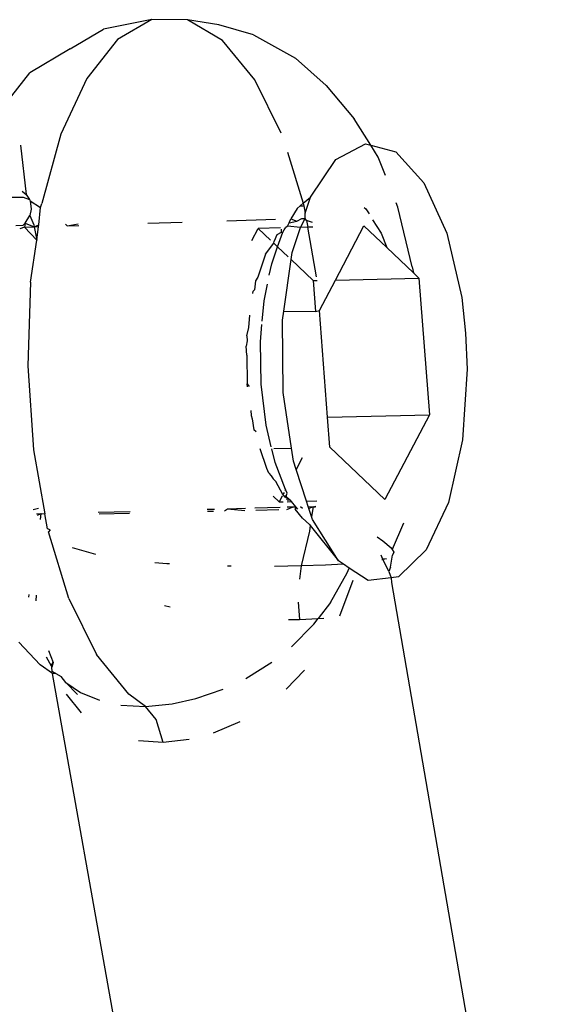
# Model space of a CAD drawing. Units: inches. Extents: x -7 to 937, y -100 to 710.
# Drawn here: x 242 to 243, y 280 to 282 of the extents above; entities that cross this region are included whole.
import ezdxf

# ---------------------------------------------------------------- set-up
doc = ezdxf.new("R2010")
doc.units = ezdxf.units.IN
doc.header["$MEASUREMENT"] = 0
doc.layers.add('VP-EQ', color=7, linetype='Continuous', true_color=0x8a3492)

# ---------------------------------------------------------------- blocks, each defined once
blk = doc.blocks.new('1311')
at = {"color": 7}
for p, q in [((-237.2306, -0.2093), (-237.3136, -0.2258)), ((-237.2306, -0.2093), (-237.2894, -0.2434)), ((-237.1694, -0.2099), (-237.2306, -0.2093)), ((-237.1158, -0.218), (-237.1694, -0.2099)), ((-237.1095, -0.245), (-237.1694, -0.2099)), ((-237.0563, -0.2355), (-237.1158, -0.218)), ((-237.3709, -0.2591), (-237.3136, -0.2258)), ((-237.0563, -0.2355), (-236.9841, -0.2751)), ((-237.2894, -0.2434), (-237.3423, -0.3101)), ((-237.0541, -0.3127), (-237.1095, -0.245)), ((-237.3709, -0.2591), (-237.4396, -0.3007)), ((-236.9316, -0.3219), (-236.9841, -0.2751)), ((-237.4709, -0.3401), (-237.4396, -0.3007)), ((-237.3423, -0.3101), (-237.3865, -0.4056)), ((-237.0092, -0.404), (-237.0541, -0.3127)), ((-236.9316, -0.3219), (-236.8835, -0.3792)), ((-236.8552, -0.4244), (-236.8835, -0.3792)), ((-237.3865, -0.4056), (-237.4192, -0.5243)), ((-237.4559, -0.4247), (-237.446, -0.509)), ((-236.9983, -0.4363), (-236.9714, -0.5237)), ((-236.9152, -0.4488), (-236.8646, -0.4219)), ((-236.8646, -0.4219), (-236.8552, -0.4244)), ((-236.8424, -0.4448), (-236.8552, -0.4244)), ((-236.8552, -0.4244), (-236.8123, -0.4358)), ((-236.8123, -0.4358), (-236.7641, -0.4889)), ((-236.9586, -0.5133), (-236.9152, -0.4488)), ((-236.8299, -0.4767), (-236.8424, -0.4448)), ((-236.7641, -0.4889), (-236.725, -0.5753)), ((-237.4532, -0.5032), (-237.446, -0.509)), ((-237.482, -0.5134), (-237.4514, -0.5137)), ((-237.4514, -0.5137), (-237.4406, -0.5174)), ((-237.446, -0.509), (-237.4406, -0.5174)), ((-237.4406, -0.5174), (-237.439, -0.52)), ((-237.439, -0.52), (-237.4375, -0.5343)), ((-237.439, -0.52), (-237.4214, -0.5313)), ((-236.9714, -0.5237), (-236.9586, -0.5133)), ((-236.9677, -0.5409), (-236.9586, -0.5133)), ((-237.4375, -0.5343), (-237.44, -0.5448)), ((-237.4244, -0.561), (-237.4214, -0.5313)), ((-237.4214, -0.5313), (-237.4192, -0.5243)), ((-236.9814, -0.5328), (-236.9922, -0.5507)), ((-236.9814, -0.5328), (-236.9764, -0.5282)), ((-236.9764, -0.5282), (-236.9714, -0.5237)), ((-236.9764, -0.5282), (-236.9699, -0.5283)), ((-236.9714, -0.5237), (-236.9699, -0.5283)), ((-236.9699, -0.5283), (-236.9677, -0.5409)), ((-236.8665, -0.5312), (-236.8636, -0.5338)), ((-236.8636, -0.5338), (-236.8582, -0.5424)), ((-236.8088, -0.531), (-236.8118, -0.5232)), ((-236.7844, -0.6329), (-236.8088, -0.531)), ((-237.448, -0.5581), (-237.44, -0.5448)), ((-237.44, -0.5448), (-237.4327, -0.5612)), ((-237.2378, -0.5583), (-237.1789, -0.5565)), ((-237.1022, -0.5541), (-237.0188, -0.5515)), ((-236.9954, -0.5576), (-236.9922, -0.5507)), ((-236.9954, -0.5576), (-236.9819, -0.5548)), ((-236.9922, -0.5507), (-236.9819, -0.5548)), ((-236.9819, -0.5548), (-236.9735, -0.5503)), ((-236.9758, -0.5654), (-236.9675, -0.55)), ((-236.9735, -0.5503), (-236.9675, -0.55)), ((-236.9675, -0.55), (-236.9677, -0.5409)), ((-236.9655, -0.5533), (-236.9675, -0.55)), ((-236.9551, -0.5572), (-236.9655, -0.5533)), ((-236.9655, -0.5533), (-236.9634, -0.5652)), ((-236.8521, -0.5522), (-236.8377, -0.5751)), ((-237.4638, -0.5619), (-237.4513, -0.5617)), ((-237.4489, -0.5648), (-237.4571, -0.5677)), ((-237.4513, -0.5617), (-237.448, -0.5581)), ((-237.448, -0.5581), (-237.4489, -0.5648)), ((-237.4489, -0.5648), (-237.4322, -0.5643)), ((-237.4281, -0.587), (-237.4489, -0.5648)), ((-237.448, -0.5581), (-237.4322, -0.5643)), ((-237.4327, -0.5612), (-237.4322, -0.5643)), ((-237.4322, -0.5643), (-237.4244, -0.561)), ((-237.4322, -0.5643), (-237.4248, -0.564)), ((-237.4322, -0.5643), (-237.4281, -0.587)), ((-237.4281, -0.587), (-237.4248, -0.564)), ((-237.4248, -0.564), (-237.4244, -0.561)), ((-237.3788, -0.5599), (-237.3759, -0.5625)), ((-237.3759, -0.5625), (-237.3572, -0.5594)), ((-237.3759, -0.5625), (-237.356, -0.5619)), ((-237.0591, -0.5878), (-237.0482, -0.5671)), ((-237.0102, -0.5662), (-237.0482, -0.5671)), ((-237.0482, -0.5671), (-237.0272, -0.5871)), ((-237.015, -0.5987), (-237.006, -0.5734)), ((-237.0088, -0.5686), (-237.0091, -0.574)), ((-237.006, -0.5734), (-237.0036, -0.5698)), ((-237.0036, -0.5698), (-237.0013, -0.566)), ((-236.9983, -0.5634), (-237.0013, -0.566)), ((-236.9983, -0.5634), (-236.9954, -0.5576)), ((-236.9758, -0.5654), (-236.9983, -0.5634)), ((-236.9901, -0.6087), (-236.9758, -0.5654)), ((-236.9634, -0.5652), (-236.9758, -0.5654)), ((-236.9545, -0.565), (-236.9634, -0.5652)), ((-236.9483, -0.6504), (-236.9634, -0.5652)), ((-236.9159, -0.6557), (-236.867, -0.5629)), ((-236.867, -0.5629), (-236.8279, -0.6001)), ((-237.4385, -0.6594), (-237.4281, -0.587)), ((-237.0214, -0.5926), (-237.0211, -0.589)), ((-237.0162, -0.5782), (-237.0211, -0.589)), ((-237.0091, -0.574), (-237.0162, -0.5782)), ((-236.8377, -0.5751), (-236.8279, -0.6001)), ((-236.725, -0.5753), (-236.6994, -0.6858)), ((-237.036, -0.6111), (-237.0214, -0.5926)), ((-237.0252, -0.6276), (-237.015, -0.5987)), ((-237.0214, -0.5926), (-237.015, -0.5987)), ((-237.015, -0.5987), (-236.9971, -0.6156)), ((-236.8279, -0.6001), (-236.7822, -0.6435)), ((-237.036, -0.6111), (-237.0466, -0.6441)), ((-237.0042, -0.7092), (-236.9918, -0.6207)), ((-236.9918, -0.6207), (-236.9901, -0.6087)), ((-236.9918, -0.6207), (-236.954, -0.6566)), ((-237.0293, -0.6472), (-237.0252, -0.6276)), ((-236.7844, -0.6329), (-236.7822, -0.6435)), ((-237.0527, -0.6572), (-237.0548, -0.6724)), ((-237.0491, -0.6507), (-237.0527, -0.6572)), ((-237.0466, -0.6441), (-237.0491, -0.6507)), ((-236.954, -0.6566), (-236.9474, -0.6564)), ((-236.954, -0.6566), (-236.9499, -0.7096)), ((-236.9434, -0.7078), (-236.9159, -0.6557)), ((-236.9159, -0.6557), (-236.7728, -0.6524)), ((-236.7822, -0.6435), (-236.7728, -0.6524)), ((-236.7728, -0.6524), (-236.7548, -0.8868)), ((-237.4385, -0.6594), (-237.4434, -0.8029)), ((-237.0576, -0.6789), (-237.057, -0.6745)), ((-237.057, -0.6745), (-237.0548, -0.6724)), ((-237.0383, -0.6915), (-237.0325, -0.6629)), ((-237.0413, -0.726), (-237.0383, -0.6915)), ((-236.6994, -0.6858), (-236.6926, -0.7464)), ((-236.9499, -0.7096), (-236.9434, -0.7078)), ((-236.9293, -0.8908), (-236.9434, -0.7078)), ((-237.0641, -0.7367), (-237.0628, -0.7161)), ((-237.0064, -0.7245), (-237.0042, -0.7092)), ((-237.0056, -0.8481), (-237.0064, -0.7245)), ((-237.0042, -0.7092), (-236.9499, -0.7096)), ((-237.0678, -0.7515), (-237.0641, -0.7367)), ((-237.0444, -0.7616), (-237.0419, -0.732)), ((-237.0678, -0.7515), (-237.0673, -0.7597)), ((-236.6926, -0.7464), (-236.69, -0.8084)), ((-237.0673, -0.7597), (-237.0687, -0.7689)), ((-237.0676, -0.7844), (-237.0687, -0.7689)), ((-237.0432, -0.8339), (-237.0444, -0.7616)), ((-237.0676, -0.7844), (-237.0673, -0.8337)), ((-237.4434, -0.8029), (-237.4336, -0.9465)), ((-236.69, -0.8084), (-236.6979, -0.9298)), ((-237.0665, -0.8389), (-237.0673, -0.8337)), ((-237.0673, -0.8337), (-237.0639, -0.8383)), ((-237.0347, -0.9042), (-237.0432, -0.8339)), ((-236.9913, -0.9437), (-237.0056, -0.8481)), ((-237.0611, -0.8791), (-237.0605, -0.8877)), ((-237.0605, -0.8877), (-237.0586, -0.8938)), ((-237.0586, -0.8938), (-237.0555, -0.9123)), ((-236.9293, -0.8908), (-236.7548, -0.8868)), ((-236.9254, -0.9422), (-236.9293, -0.8908)), ((-236.7548, -0.8868), (-236.8312, -1.0316)), ((-237.0258, -0.9415), (-237.0347, -0.9042)), ((-237.0519, -0.9156), (-237.0555, -0.9123)), ((-237.0337, -0.9787), (-237.0449, -0.9447)), ((-237.0214, -0.9444), (-236.9913, -0.9437)), ((-236.9879, -0.9663), (-236.9913, -0.9437)), ((-236.8312, -1.0316), (-236.9254, -0.9422)), ((-236.6979, -0.9298), (-236.7221, -1.0368)), ((-237.4336, -0.9465), (-237.4141, -1.0562)), ((-237.0194, -0.9683), (-237.0249, -0.9452)), ((-236.9727, -0.9604), (-236.9832, -0.9805)), ((-237.0301, -0.9864), (-237.0337, -0.9787)), ((-237.0013, -1.0148), (-237.0194, -0.9683)), ((-236.9832, -0.9805), (-236.9879, -0.9663)), ((-237.0301, -0.9864), (-237.0263, -0.991)), ((-237.0263, -0.991), (-237.0227, -0.9963)), ((-236.9654, -1.0347), (-236.9832, -0.9805)), ((-237.0227, -0.9963), (-237.0181, -1.0011)), ((-237.0058, -1.0233), (-237.0181, -1.0011)), ((-237.0124, -1.0358), (-237.0228, -1.0259)), ((-237.0071, -1.0258), (-237.0124, -1.0358)), ((-237.004, -1.0198), (-237.0058, -1.0233)), ((-237.0043, -1.0257), (-237.0058, -1.0233)), ((-237.0002, -1.0263), (-237.0043, -1.0257)), ((-237.0043, -1.0257), (-237.0016, -1.0289)), ((-237.0013, -1.0148), (-237.0025, -1.0171)), ((-236.9988, -1.021), (-237.0013, -1.0148)), ((-237.0002, -1.0263), (-236.9988, -1.021)), ((-236.9984, -1.0287), (-237.0002, -1.0263)), ((-236.9985, -1.0326), (-236.9984, -1.0287)), ((-236.9936, -1.0328), (-236.9984, -1.0287)), ((-237.0542, -1.0462), (-237.0104, -1.045)), ((-237.0124, -1.0358), (-237.0053, -1.0356)), ((-236.9991, -1.0489), (-236.9886, -1.0443)), ((-236.9989, -1.0446), (-236.9886, -1.0443)), ((-236.9986, -1.0355), (-236.9916, -1.0353)), ((-236.9985, -1.0326), (-236.9936, -1.0328)), ((-236.9936, -1.0328), (-236.9916, -1.0353)), ((-236.9916, -1.0353), (-236.9845, -1.0442)), ((-236.9886, -1.0443), (-236.9845, -1.0442)), ((-236.9845, -1.0442), (-236.985, -1.0486)), ((-236.9845, -1.0442), (-236.9811, -1.0485)), ((-236.9723, -1.047), (-236.976, -1.0445)), ((-236.9654, -1.0347), (-236.9475, -1.0343)), ((-236.9625, -1.0436), (-236.9654, -1.0347)), ((-236.9625, -1.0436), (-236.9543, -1.0441)), ((-236.9613, -1.0471), (-236.9625, -1.0436)), ((-236.9543, -1.0441), (-236.9613, -1.0471)), ((-236.9543, -1.0441), (-236.9568, -1.0611)), ((-236.9543, -1.0441), (-236.9496, -1.0433)), ((-236.9502, -1.0457), (-236.9543, -1.0441)), ((-236.7221, -1.0368), (-236.7601, -1.1179)), ((-237.4343, -1.0487), (-237.4247, -1.0464)), ((-237.4284, -1.0566), (-237.4203, -1.0558)), ((-237.4268, -1.0587), (-237.4203, -1.0558)), ((-237.4215, -1.0658), (-237.4203, -1.0558)), ((-237.4203, -1.0558), (-237.4141, -1.0562)), ((-237.4095, -1.0819), (-237.4141, -1.0562)), ((-237.3228, -1.0537), (-237.2677, -1.0521)), ((-237.3209, -1.0563), (-237.269, -1.0551)), ((-237.1358, -1.0484), (-237.1234, -1.0481)), ((-237.135, -1.052), (-237.1248, -1.0518)), ((-237.1062, -1.0514), (-237.1008, -1.0475)), ((-237.1008, -1.0475), (-237.0703, -1.0466)), ((-237.1008, -1.0475), (-237.0713, -1.0506)), ((-237.0526, -1.0502), (-237.0128, -1.0492)), ((-236.9723, -1.0639), (-236.985, -1.0486)), ((-236.9568, -1.0611), (-236.9613, -1.0471)), ((-236.9551, -1.0662), (-236.9568, -1.0611)), ((-236.9606, -1.0744), (-236.9723, -1.0639)), ((-236.9606, -1.0744), (-236.959, -1.0764)), ((-236.959, -1.0764), (-236.9603, -1.0859)), ((-236.959, -1.0764), (-236.9108, -1.1369)), ((-236.9108, -1.1369), (-236.9551, -1.0662)), ((-236.7994, -1.0721), (-236.8185, -1.1175)), ((-237.4052, -1.084), (-237.4095, -1.0819)), ((-237.4052, -1.084), (-237.4079, -1.0873)), ((-237.3727, -1.2012), (-237.4079, -1.0873)), ((-236.9603, -1.0859), (-236.9745, -1.1457)), ((-236.8444, -1.0958), (-236.8347, -1.1024)), ((-236.8347, -1.1024), (-236.8203, -1.1144)), ((-237.3268, -1.126), (-237.3666, -1.1146)), ((-236.8349, -1.1328), (-236.8376, -1.127)), ((-236.8216, -1.1478), (-236.8182, -1.127)), ((-236.8203, -1.1144), (-236.8185, -1.1175)), ((-236.8185, -1.1175), (-236.8159, -1.1219)), ((-236.8159, -1.1219), (-236.8182, -1.127)), ((-236.7601, -1.1179), (-236.8078, -1.1642)), ((-237.2051, -1.1419), (-237.2254, -1.1402)), ((-237.2001, -1.1421), (-237.2051, -1.1419)), ((-237.0949, -1.146), (-237.1009, -1.146)), ((-236.9745, -1.1457), (-237.0201, -1.1464)), ((-236.9745, -1.1457), (-236.9777, -1.1681)), ((-236.9329, -1.1444), (-236.9745, -1.1457)), ((-236.9019, -1.1428), (-236.9329, -1.1444)), ((-236.9019, -1.1428), (-236.9108, -1.1369)), ((-236.8924, -1.1492), (-236.9019, -1.1428)), ((-236.8281, -1.1332), (-236.8365, -1.1351)), ((-236.8242, -1.1551), (-236.8349, -1.1328)), ((-236.8349, -1.1328), (-236.8281, -1.1332)), ((-236.9243, -1.2082), (-236.8955, -1.1573)), ((-236.8955, -1.1573), (-236.8924, -1.1492)), ((-236.8599, -1.1708), (-236.8924, -1.1492)), ((-236.8216, -1.1478), (-236.8242, -1.1551)), ((-236.8242, -1.1551), (-236.8205, -1.1658)), ((-236.8078, -1.1642), (-236.8205, -1.1658)), ((-236.8859, -1.1705), (-236.9091, -1.2317)), ((-236.8205, -1.1658), (-236.8599, -1.1708)), ((-236.8205, -1.1658), (-236.8199, -1.1742)), ((-236.8199, -1.1742), (-236.5492, -2.7397)), ((-237.4417, -1.1992), (-237.4408, -1.1946)), ((-237.4292, -1.1957), (-237.4298, -1.2056)), ((-237.3727, -1.2012), (-237.3253, -1.2975)), ((-237.209, -1.2136), (-237.1994, -1.2155)), ((-236.9797, -1.2075), (-236.9776, -1.2376)), ((-236.9243, -1.2082), (-236.9455, -1.2359)), ((-236.9964, -1.2375), (-236.9776, -1.2376)), ((-236.9913, -1.2842), (-236.9527, -1.2453)), ((-236.9776, -1.2376), (-236.9455, -1.2359)), ((-236.9527, -1.2453), (-236.9455, -1.2359)), ((-236.9455, -1.2359), (-236.936, -1.2354)), ((-237.4221, -1.3154), (-237.4585, -1.2763)), ((-237.4079, -1.2907), (-237.4001, -1.3114)), ((-237.27, -1.3652), (-237.3253, -1.2975)), ((-237.401, -1.3298), (-237.4221, -1.3154)), ((-237.412, -1.3014), (-237.4033, -1.3171)), ((-237.4033, -1.3171), (-237.4001, -1.3114)), ((-237.4001, -1.3114), (-237.402, -1.3194)), ((-237.0696, -1.3384), (-237.0249, -1.3108)), ((-237.4033, -1.3171), (-237.402, -1.3194)), ((-237.4016, -1.3265), (-237.402, -1.3194)), ((-237.395, -1.3301), (-237.4016, -1.3265)), ((-237.151, -2.7344), (-237.401, -1.3298)), ((-237.395, -1.3301), (-237.401, -1.3298)), ((-237.395, -1.3301), (-237.3861, -1.3349)), ((-237.0002, -1.3567), (-236.9688, -1.3243)), ((-237.378, -1.3455), (-237.3861, -1.3349)), ((-237.378, -1.3455), (-237.3531, -1.3625)), ((-237.3581, -1.3663), (-237.378, -1.3455)), ((-237.3512, -1.3972), (-237.3772, -1.3653)), ((-237.3531, -1.3625), (-237.3204, -1.376)), ((-237.2414, -1.3864), (-237.27, -1.3652)), ((-237.155, -1.373), (-237.1083, -1.3568)), ((-237.2414, -1.3864), (-237.1957, -1.382)), ((-237.1957, -1.382), (-237.155, -1.373)), ((-237.2837, -1.3842), (-237.2414, -1.3864)), ((-237.2232, -1.4088), (-237.2414, -1.3864)), ((-237.2111, -1.4482), (-237.2232, -1.4088)), ((-237.0799, -1.4127), (-237.1256, -1.4323)), ((-237.2111, -1.4482), (-237.2537, -1.4453)), ((-237.1664, -1.4433), (-237.2111, -1.4482))]:
    blk.add_line(p, q, dxfattribs=at)

msp = doc.modelspace()

# ---------------------------------------------------------------- block references
at = {"layer": 'VP-EQ'}
msp.add_blockref('1311', (479.0911, 282.0249), dxfattribs=at)

doc.saveas('drawing.dxf')
